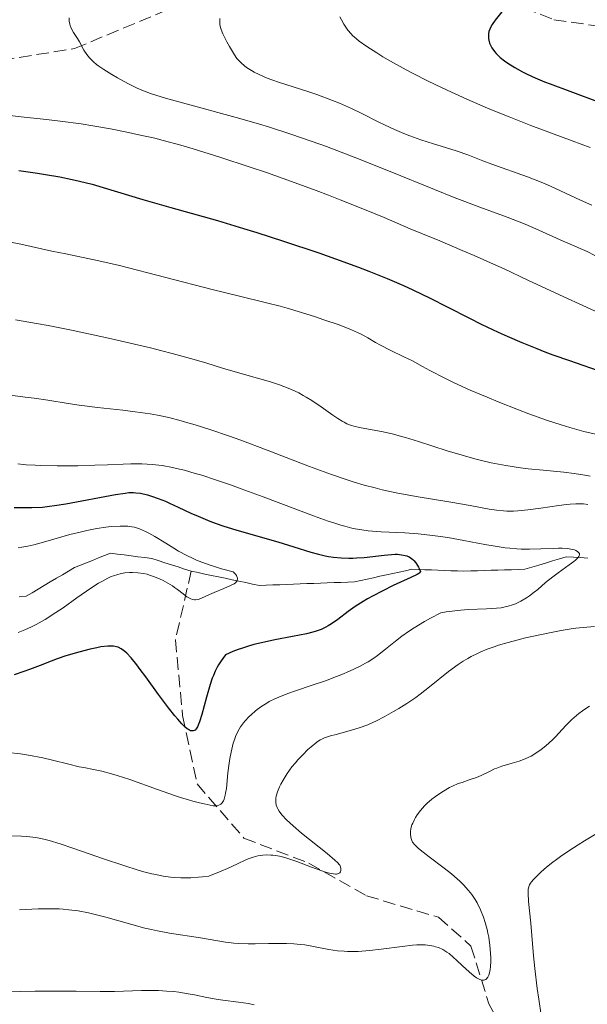
# Model space of a CAD drawing. Units: metres. Extents: x 647686 to 651131, y 4762412 to 4764800.
# Drawn here: x 649726 to 649805, y 4762601 to 4762737 of the extents above; entities that cross this region are included whole.
import ezdxf

# ---------------------------------------------------------------- set-up
doc = ezdxf.new("R2010")
doc.units = ezdxf.units.M
doc.header["$MEASUREMENT"] = 0
doc.linetypes.add('DGN Style 3', pattern=[2.435891, 1.739922, -0.695969])
for name, color, linetype, lineweight in [('Barranco lineal', 142, 'DGN Style 3', 13), ('Curva de nivel directora', 30, 'Continuous', 30), ('Curva de nivel intermedia', 30, 'Continuous', 0), ('Senda', 7, 'DGN Style 3', 0)]:
    doc.layers.add(name, color=color, linetype=linetype, lineweight=lineweight)

msp = doc.modelspace()

# ---------------------------------------------------------------- linework, layer by layer
at = {"layer": 'Barranco lineal', "color": 142, "linetype": 'DGN Style 3', "lineweight": 13}
for points in [[(649725.91, 4762657.03, 866.61), (649726.88, 4762657.1, 866.7), (649727.72, 4762657.6, 866.75), (649728.56, 4762658.1, 866.88), (649729.4, 4762658.6, 867), (649730.24, 4762659.1, 867.04), (649731.08, 4762659.59, 867.29), (649731.92, 4762660.09, 867.43), (649732.76, 4762660.59, 867.39), (649733.6, 4762661.09, 867.38), (649734.43, 4762661.42, 867.62), (649735.26, 4762661.75, 867.9), (649736.09, 4762662.08, 868.04), (649736.92, 4762662.42, 868.05), (649737.75, 4762662.75, 868.06), (649738.58, 4762663.08, 867.98), (649739.54, 4762662.96, 868.3), (649740.49, 4762662.83, 868.46), (649741.45, 4762662.71, 868.49), (649742.4, 4762662.58, 868.59), (649743.35, 4762662.46, 868.69), (649744.31, 4762662.33, 868.66), (649745.22, 4762662.04, 868.63), (649746.13, 4762661.75, 868.69), (649747.05, 4762661.46, 868.75), (649747.96, 4762661.17, 868.83), (649748.87, 4762660.88, 869.03), (649749.79, 4762660.59, 869.18)], [(649749.79, 4762660.59, 869.18), (649750.73, 4762660.39, 869.26), (649751.68, 4762660.19, 869.36), (649752.62, 4762659.99, 869.43), (649753.57, 4762659.79, 869.6), (649754.52, 4762659.59, 869.66), (649755.46, 4762659.39, 869.78), (649756.41, 4762659.2, 869.96), (649757.35, 4762659, 870.12), (649758.3, 4762658.8, 870.35), (649759.25, 4762658.6, 870.52), (649760.19, 4762658.63, 870.56), (649761.13, 4762658.67, 870.58), (649762.07, 4762658.7, 870.72), (649763.02, 4762658.74, 870.9), (649763.96, 4762658.78, 870.93), (649764.9, 4762658.81, 871.19), (649765.84, 4762658.85, 871.55), (649766.79, 4762658.88, 871.83), (649767.73, 4762658.92, 872.09), (649768.67, 4762658.95, 872.3), (649769.61, 4762658.99, 872.49), (649770.56, 4762659.03, 872.6), (649771.5, 4762659.06, 872.71), (649772.44, 4762659.1, 872.99), (649773.33, 4762659.29, 873.27), (649774.21, 4762659.48, 873.51), (649775.1, 4762659.68, 873.77), (649775.98, 4762659.87, 873.93), (649776.87, 4762660.06, 874.09), (649777.75, 4762660.26, 874.17), (649778.64, 4762660.45, 874.44), (649779.52, 4762660.65, 874.64), (649780.41, 4762660.84, 874.75), (649781.31, 4762660.81, 874.87), (649782.21, 4762660.78, 875.05), (649783.12, 4762660.75, 875.21), (649784.02, 4762660.71, 875.37), (649784.92, 4762660.68, 875.53), (649785.82, 4762660.65, 875.66), (649786.73, 4762660.62, 876.1), (649787.63, 4762660.59, 876.43), (649788.57, 4762660.62, 876.67), (649789.51, 4762660.65, 876.91), (649790.45, 4762660.67, 877.12), (649791.39, 4762660.7, 877.25), (649792.33, 4762660.73, 877.42), (649793.27, 4762660.76, 877.61), (649794.21, 4762660.78, 877.63), (649795.15, 4762660.81, 877.87), (649796.09, 4762660.84, 878.29), (649797.05, 4762661.13, 878.59), (649798, 4762661.42, 878.95), (649798.96, 4762661.71, 879.25), (649799.91, 4762662, 879.52), (649800.87, 4762662.29, 879.45)], [(649800.87, 4762662.29, 879.45), (649801.82, 4762662.58, 879.57), (649802.82, 4762662.52, 879.82), (649803.81, 4762662.46, 879.99), (649804.81, 4762662.4, 880.16)], [(649749.79, 4762660.59, 869.18), (649747.6, 4762651.07, 872.92), (649748.6, 4762640.57, 875), (649750.6, 4762631.07, 879.58), (649757.1, 4762623.57, 883.27), (649766.1, 4762620.07, 885), (649774.1, 4762615.57, 887.01), (649784.1, 4762612.57, 890), (649788.6, 4762608.57, 890), (649791.1, 4762600.57, 892.05), (649795.1, 4762593.07, 895)]]:
    msp.add_polyline3d(points, dxfattribs=at)
at = {"layer": 'Curva de nivel directora', "color": 30, "linetype": 'Continuous', "lineweight": 30, "flags": 128}
for points, elevation in [([(649792.87, 4762738.15), (649791.96, 4762737.02), (649791.54, 4762736.4), (649791.3, 4762735.98), (649791.21, 4762735.76), (649791.1, 4762735.44), (649791.04, 4762735.11), (649791.02, 4762734.9), (649791.04, 4762734.47), (649791.07, 4762734.25), (649791.19, 4762733.84), (649791.37, 4762733.43), (649791.52, 4762733.16), (649791.88, 4762732.65), (649792.11, 4762732.37), (649792.65, 4762731.85), (649793.25, 4762731.36), (649793.7, 4762731.04), (649794.68, 4762730.43), (649795.77, 4762729.82), (649796.4, 4762729.51), (649797.49, 4762729.01), (649798.82, 4762728.46), (649799.58, 4762728.16), (649802.3, 4762727.14), (649806.51, 4762725.59)], 925), ([(649725.88, 4762716.18), (649728.45, 4762715.8), (649729.59, 4762715.61), (649731.58, 4762715.26), (649733.27, 4762714.92), (649734.27, 4762714.7), (649736.05, 4762714.24), (649743.06, 4762712.14), (649746.95, 4762711.04), (649753.42, 4762709.2), (649757.02, 4762708.13), (649758.87, 4762707.56), (649762.61, 4762706.36), (649767.49, 4762704.72), (649769.8, 4762703.91), (649772.98, 4762702.74), (649774.41, 4762702.19), (649776.99, 4762701.16), (649779.22, 4762700.2), (649780.55, 4762699.6), (649782.93, 4762698.46), (649785.31, 4762697.25), (649788.38, 4762695.66), (649790, 4762694.85), (649792.36, 4762693.73), (649793.63, 4762693.16), (649795.64, 4762692.3), (649797.75, 4762691.45), (649798.85, 4762691.02), (649799.98, 4762690.61)], 900), ([(649799.98, 4762690.61), (649802.28, 4762689.79), (649807.05, 4762688.16)], 900), ([(649725.21, 4762669.43), (649726.11, 4762669.41), (649727.69, 4762669.42), (649729.17, 4762669.48), (649730.13, 4762669.58), (649730.8, 4762669.67), (649732.39, 4762669.93), (649739.27, 4762671.22), (649740.62, 4762671.42), (649741.14, 4762671.48), (649741.8, 4762671.49), (649742.11, 4762671.47), (649742.74, 4762671.38), (649743.71, 4762671.15), (649744.27, 4762670.99), (649745.2, 4762670.67), (649746.23, 4762670.27), (649746.78, 4762670.03), (649747.97, 4762669.48), (649749.75, 4762668.65), (649750.73, 4762668.21), (649752.35, 4762667.54), (649753.23, 4762667.21), (649754.16, 4762666.89), (649756.11, 4762666.28), (649761.8, 4762664.66), (649764.01, 4762663.97), (649766.38, 4762663.22), (649767.44, 4762662.93), (649768.38, 4762662.72), (649768.84, 4762662.64), (649769.54, 4762662.53), (649770.6, 4762662.43), (649771.66, 4762662.39), (649772.19, 4762662.39)], 875), ([(649772.19, 4762662.39), (649772.72, 4762662.41), (649773.78, 4762662.49), (649776.56, 4762662.82), (649777.56, 4762662.91), (649778.1, 4762662.92), (649778.41, 4762662.92), (649778.96, 4762662.87), (649779.47, 4762662.77), (649779.71, 4762662.7), (649780.05, 4762662.55), (649780.37, 4762662.35), (649780.52, 4762662.22), (649780.67, 4762662.07), (649780.95, 4762661.73), (649781.2, 4762661.38), (649781.33, 4762661.15), (649781.53, 4762660.75), (649781.59, 4762660.54), (649781.48, 4762660.34), (649781.39, 4762660.27), (649781.15, 4762660.13), (649780.24, 4762659.7), (649777.83, 4762658.58), (649776.38, 4762657.87), (649774.93, 4762657.13), (649774.26, 4762656.75), (649773.63, 4762656.38), (649772.52, 4762655.67), (649771.58, 4762655), (649770.11, 4762653.89), (649769.27, 4762653.29), (649768.78, 4762652.98), (649768.46, 4762652.81), (649767.84, 4762652.51), (649767.12, 4762652.24), (649766.67, 4762652.11), (649765.79, 4762651.89), (649763.85, 4762651.5), (649761.38, 4762651.05), (649759.96, 4762650.75), (649758.49, 4762650.39), (649757.75, 4762650.18), (649756.77, 4762649.87), (649756.29, 4762649.7), (649755.58, 4762649.43), (649754.56, 4762648.96), (649754.18, 4762648.47), (649753.96, 4762648.16), (649753.57, 4762647.57), (649753.4, 4762647.28), (649753.11, 4762646.71), (649752.86, 4762646.13), (649752.71, 4762645.73), (649752.42, 4762644.85), (649751.93, 4762643.11), (649751.27, 4762640.71), (649750.94, 4762639.69), (649750.75, 4762639.2), (649750.65, 4762638.99), (649750.49, 4762638.73), (649750.32, 4762638.55), (649750.22, 4762638.48), (649750.08, 4762638.43), (649749.89, 4762638.42), (649749.69, 4762638.46), (649749.39, 4762638.61), (649749.22, 4762638.73), (649748.95, 4762638.96), (649748.47, 4762639.42), (649747.92, 4762640.04), (649747.52, 4762640.52), (649746.65, 4762641.62), (649745.26, 4762643.47), (649743.49, 4762645.91), (649742.72, 4762646.95), (649742.23, 4762647.59), (649741.44, 4762648.56), (649740.86, 4762649.19), (649740.56, 4762649.46), (649740.39, 4762649.6), (649740.08, 4762649.8), (649739.64, 4762650.02), (649739.4, 4762650.1), (649738.99, 4762650.17), (649738.5, 4762650.19), (649738.2, 4762650.18), (649737.26, 4762650.07), (649736.71, 4762649.97), (649735.78, 4762649.78), (649734.18, 4762649.37), (649732.41, 4762648.82), (649731.19, 4762648.41), (649730.38, 4762648.11), (649728.82, 4762647.52), (649727.35, 4762646.94), (649726.57, 4762646.65), (649725.22, 4762646.22)], 875)]:
    msp.add_lwpolyline(points, dxfattribs=dict(at, elevation=elevation))
at = {"layer": 'Curva de nivel intermedia', "color": 30, "linetype": 'Continuous', "lineweight": 0, "flags": 128}
for points, elevation in [([(649732.84, 4762737.34), (649732.86, 4762736.85), (649732.93, 4762736.47), (649732.98, 4762736.26), (649733.13, 4762735.9), (649733.47, 4762735.32), (649734.01, 4762734.47), (649734.29, 4762733.99), (649734.88, 4762732.87), (649735.29, 4762732.24), (649735.66, 4762731.8), (649735.87, 4762731.58), (649736.24, 4762731.23), (649736.67, 4762730.88), (649736.98, 4762730.64), (649737.66, 4762730.16), (649738.78, 4762729.46), (649739.54, 4762729.02), (649741, 4762728.22), (649742.3, 4762727.58), (649742.96, 4762727.29), (649744.13, 4762726.85), (649745.63, 4762726.37), (649746.56, 4762726.1)], 910), ([(649753.74, 4762737.25), (649753.74, 4762736.94), (649753.76, 4762736.41), (649753.84, 4762735.97), (649753.93, 4762735.7), (649754.17, 4762735.13), (649754.71, 4762734.01), (649755.09, 4762733.34), (649755.79, 4762732.2), (649756.14, 4762731.71), (649756.34, 4762731.46), (649756.71, 4762731.07), (649757.18, 4762730.66), (649757.47, 4762730.45), (649758.14, 4762730.02), (649758.54, 4762729.79), (649759.23, 4762729.45), (649760.33, 4762728.98), (649760.97, 4762728.73), (649762.04, 4762728.35), (649763.93, 4762727.76), (649765.98, 4762727.11), (649767.21, 4762726.68), (649769.39, 4762725.87), (649770.35, 4762725.49), (649772.04, 4762724.75), (649773.48, 4762724.07), (649775.83, 4762722.88), (649776.59, 4762722.5), (649778, 4762721.84), (649779.29, 4762721.28), (649780.1, 4762720.96), (649781.66, 4762720.39), (649783.42, 4762719.84), (649785.66, 4762719.17), (649786.7, 4762718.84), (649788.15, 4762718.33), (649790.24, 4762717.52), (649791.52, 4762717.04), (649796.44, 4762715.26), (649798.12, 4762714.62), (649798.91, 4762714.3), (649799.66, 4762713.99), (649801.04, 4762713.36), (649803.78, 4762712.06), (649805.35, 4762711.34)], 915), ([(649770.42, 4762737.45), (649770.63, 4762737.05), (649770.97, 4762736.45), (649771.35, 4762735.88), (649771.54, 4762735.61), (649771.96, 4762735.12), (649772.18, 4762734.88), (649772.7, 4762734.42), (649773.11, 4762734.09), (649774.14, 4762733.36), (649775.52, 4762732.46), (649776.37, 4762731.94), (649777.85, 4762731.08), (649779.61, 4762730.11), (649780.6, 4762729.59), (649782.56, 4762728.6), (649783.63, 4762728.08), (649785.32, 4762727.28), (649788.03, 4762726.05), (649790.91, 4762724.81), (649792.39, 4762724.2), (649793.9, 4762723.59), (649796.93, 4762722.42), (649802.66, 4762720.28)], 920), ([(649746.56, 4762726.1), (649750.12, 4762725.13), (649756.02, 4762723.53), (649759.11, 4762722.64), (649760.63, 4762722.18), (649763.62, 4762721.21), (649766.58, 4762720.19), (649768.57, 4762719.47), (649772.62, 4762717.92), (649777.37, 4762716.02), (649783.53, 4762713.52), (649786.28, 4762712.43), (649789.82, 4762711.09), (649793.64, 4762709.69), (649795.3, 4762709.05), (649796.1, 4762708.72), (649797.62, 4762708.07), (649801.38, 4762706.36), (649802.69, 4762705.8), (649804.07, 4762705.22), (649804.72, 4762704.91), (649805.77, 4762704.36)], 910), ([(649724.64, 4762723.79), (649726.6, 4762723.57), (649729.72, 4762723.25), (649731.61, 4762723.02), (649734.53, 4762722.61), (649736.12, 4762722.35), (649738.59, 4762721.92), (649741.08, 4762721.43), (649742.31, 4762721.17), (649744.72, 4762720.62), (649745.92, 4762720.31), (649748.36, 4762719.65), (649750.06, 4762719.16), (649753.76, 4762718.01), (649757.99, 4762716.62), (649760.24, 4762715.86), (649763.7, 4762714.64), (649767.14, 4762713.38), (649768.83, 4762712.74), (649770.47, 4762712.11), (649773.6, 4762710.84), (649776.55, 4762709.62), (649780.19, 4762708.08), (649781.87, 4762707.37), (649784.26, 4762706.38), (649787.4, 4762705.07), (649789.05, 4762704.37), (649791.73, 4762703.18), (649793.22, 4762702.5), (649796.51, 4762700.96), (649801.47, 4762698.63), (649804.13, 4762697.41), (649806.86, 4762696.18)], 905), ([(649802.66, 4762720.28), (649805.13, 4762719.36)], 920), ([(649723, 4762706.56), (649726.13, 4762705.93), (649730.47, 4762704.99), (649732.39, 4762704.58), (649736.97, 4762703.64), (649739.84, 4762702.96), (649752.7, 4762699.65), (649756.28, 4762698.78)], 895), ([(649756.28, 4762698.78), (649760.24, 4762697.82), (649762.13, 4762697.33), (649763.11, 4762697.05), (649765.08, 4762696.47), (649767.01, 4762695.86), (649768.21, 4762695.46), (649770.31, 4762694.73), (649772.03, 4762694.08), (649772.88, 4762693.7), (649773.38, 4762693.45), (649774.3, 4762692.94), (649775.35, 4762692.31), (649776.03, 4762691.93), (649777.38, 4762691.22), (649779.27, 4762690.32), (649780.47, 4762689.78), (649781.87, 4762688.96), (649782.88, 4762688.41), (649785.05, 4762687.31), (649786.18, 4762686.76), (649788.51, 4762685.7), (649790.85, 4762684.7), (649792.37, 4762684.07), (649795.2, 4762682.96), (649796.62, 4762682.42), (649799.1, 4762681.53), (649801.14, 4762680.86), (649802.31, 4762680.51), (649804.28, 4762679.97), (649806.1, 4762679.53)], 895), ([(649725.41, 4762695.44), (649728.33, 4762694.93), (649729.93, 4762694.64), (649733.4, 4762693.95), (649738.29, 4762692.91), (649740.71, 4762692.36), (649744.14, 4762691.55), (649745.7, 4762691.16), (649747.14, 4762690.79), (649749.67, 4762690.09), (649751.82, 4762689.46), (649754.28, 4762688.7), (649755.42, 4762688.36), (649757.85, 4762687.67), (649760.77, 4762686.83), (649762.05, 4762686.41), (649762.64, 4762686.2), (649763.72, 4762685.76), (649764.71, 4762685.3), (649765.32, 4762684.97), (649765.72, 4762684.74), (649766.51, 4762684.26), (649767.81, 4762683.38), (649769.43, 4762682.22), (649770.15, 4762681.74), (649770.72, 4762681.38)], 890), ([(649724.34, 4762685.05), (649726.76, 4762684.74), (649727.99, 4762684.58), (649729.9, 4762684.28), (649732.7, 4762683.84), (649734.25, 4762683.62), (649736.8, 4762683.3), (649740.32, 4762682.9), (649742, 4762682.69), (649744.08, 4762682.39), (649745.1, 4762682.21), (649746.68, 4762681.88), (649748.4, 4762681.44), (649749.33, 4762681.18), (649750.34, 4762680.88), (649752.53, 4762680.18), (649754.94, 4762679.36), (649756.66, 4762678.74), (649760.32, 4762677.37), (649766.2, 4762675.09), (649769.24, 4762673.98), (649771.27, 4762673.28), (649772.28, 4762672.96), (649773.8, 4762672.52), (649775.31, 4762672.12), (649776.3, 4762671.87), (649778.24, 4762671.45), (649781.02, 4762670.92), (649785.8, 4762670.14), (649788.49, 4762669.67), (649791.11, 4762669.19), (649792.16, 4762669.03), (649793.11, 4762668.94), (649793.57, 4762668.91), (649794.49, 4762668.91), (649795.12, 4762668.94), (649796.5, 4762669.08), (649798.31, 4762669.32), (649800.78, 4762669.69), (649801.87, 4762669.83), (649802.35, 4762669.87), (649803.16, 4762669.93), (649803.82, 4762669.93), (649804.2, 4762669.91), (649804.82, 4762669.82)], 885), ([(649770.72, 4762681.38), (649770.99, 4762681.24), (649771.4, 4762681.04), (649772.03, 4762680.8), (649772.37, 4762680.7), (649773.13, 4762680.52), (649776.4, 4762679.91), (649777.85, 4762679.57), (649778.65, 4762679.36), (649779.5, 4762679.12), (649781.33, 4762678.55), (649785.31, 4762677.27), (649787.36, 4762676.65), (649789.16, 4762676.16), (649790.06, 4762675.94), (649791.41, 4762675.63), (649793.44, 4762675.24), (649795.48, 4762674.92), (649796.52, 4762674.79), (649798.62, 4762674.58), (649801.48, 4762674.3), (649802.94, 4762674.12), (649804.4, 4762673.89), (649805.14, 4762673.75)], 890), ([(649725.73, 4762675.48), (649726.9, 4762675.35), (649728.16, 4762675.27), (649728.84, 4762675.24), (649731.17, 4762675.19), (649732.88, 4762675.19), (649734.06, 4762675.21), (649736.43, 4762675.28), (649738.16, 4762675.35), (649740.35, 4762675.44), (649741.4, 4762675.47), (649742.92, 4762675.47), (649743.66, 4762675.44), (649744.37, 4762675.39), (649744.84, 4762675.35), (649745.77, 4762675.23), (649747.2, 4762674.97), (649748.18, 4762674.75), (649748.87, 4762674.57), (649750.34, 4762674.15), (649751.24, 4762673.88), (649753.17, 4762673.25), (649755.25, 4762672.54), (649756.72, 4762672.02), (649759.78, 4762670.89), (649766.75, 4762668.26), (649768.8, 4762667.53), (649769.72, 4762667.23), (649770.57, 4762666.97), (649771.1, 4762666.82), (649772.09, 4762666.57), (649772.55, 4762666.47), (649773.45, 4762666.32), (649774.32, 4762666.2), (649774.92, 4762666.14), (649776.16, 4762666.05), (649779.42, 4762665.88), (649781.29, 4762665.75), (649783.29, 4762665.54), (649784.33, 4762665.4), (649785.4, 4762665.23), (649787.6, 4762664.83), (649790.53, 4762664.27), (649791.96, 4762664.03), (649793.33, 4762663.83), (649793.99, 4762663.76), (649794.95, 4762663.68), (649795.56, 4762663.65), (649796.71, 4762663.62), (649798.28, 4762663.66), (649800.04, 4762663.75), (649800.77, 4762663.78), (649801.25, 4762663.77), (649802.05, 4762663.72), (649802.65, 4762663.61), (649802.96, 4762663.52), (649803.14, 4762663.45), (649803.4, 4762663.29), (649803.58, 4762663.13), (649803.64, 4762663.04), (649803.67, 4762662.9), (649803.63, 4762662.73), (649803.58, 4762662.64), (649803.43, 4762662.44), (649803.32, 4762662.32), (649803.12, 4762662.13), (649802.86, 4762661.92), (649802.23, 4762661.45), (649800.7, 4762660.36), (649799.94, 4762659.8), (649798.94, 4762659), (649797.86, 4762658.06), (649797.39, 4762657.66), (649796.73, 4762657.15), (649796.32, 4762656.87), (649795.54, 4762656.4), (649794.76, 4762656.05), (649794.37, 4762655.9), (649793.75, 4762655.71), (649793.14, 4762655.57), (649792.78, 4762655.51), (649792.13, 4762655.44), (649790.78, 4762655.35), (649788.2, 4762655.25), (649786.7, 4762655.13), (649785.69, 4762655.01), (649785.18, 4762654.93)], 880), ([(649725.77, 4762663.83), (649726.3, 4762663.91), (649727.1, 4762664.07), (649727.93, 4762664.25), (649729.61, 4762664.69), (649732.97, 4762665.65), (649734.55, 4762666.06), (649735.3, 4762666.24), (649736.68, 4762666.51), (649737.93, 4762666.69), (649738.67, 4762666.77), (649739.92, 4762666.84), (649740.67, 4762666.84), (649740.99, 4762666.82), (649741.56, 4762666.75), (649741.92, 4762666.67), (649742.63, 4762666.44), (649743.44, 4762666.09), (649743.91, 4762665.86), (649744.72, 4762665.41), (649746.25, 4762664.49), (649747.39, 4762663.77), (649748.04, 4762663.38), (649749.18, 4762662.76), (649750.05, 4762662.34), (649750.52, 4762662.13), (649751.28, 4762661.82), (649752.4, 4762661.41), (649753.01, 4762661.21), (649753.99, 4762660.91), (649755.62, 4762660.5), (649755.92, 4762660.16), (649756.05, 4762659.96), (649756.12, 4762659.84), (649756.19, 4762659.61), (649756.2, 4762659.46), (649756.11, 4762659.2), (649755.91, 4762658.97), (649755.73, 4762658.83), (649755.26, 4762658.58), (649754.33, 4762658.17), (649752.98, 4762657.62), (649752.34, 4762657.34), (649751.23, 4762656.83), (649750.9, 4762656.71), (649750.73, 4762656.66), (649750.4, 4762656.62), (649750.24, 4762656.63), (649749.99, 4762656.67), (649749.73, 4762656.75), (649749.56, 4762656.83), (649749.2, 4762657.03), (649748.65, 4762657.42), (649747.88, 4762658.02), (649747.48, 4762658.32), (649747.17, 4762658.53), (649746.53, 4762658.92), (649745.9, 4762659.27), (649745.49, 4762659.47), (649744.7, 4762659.8), (649744, 4762660.05), (649743.67, 4762660.15), (649743.18, 4762660.26), (649742.4, 4762660.36), (649741.63, 4762660.39), (649741.22, 4762660.38), (649740.58, 4762660.33), (649739.92, 4762660.22), (649739.59, 4762660.14), (649738.99, 4762659.95), (649738.68, 4762659.83), (649738.2, 4762659.61), (649737.38, 4762659.17), (649736.92, 4762658.9), (649735.87, 4762658.22), (649733.94, 4762656.87), (649732, 4762655.51), (649731, 4762654.83), (649729.52, 4762653.89), (649728.26, 4762653.17), (649727.64, 4762652.86), (649726.72, 4762652.43), (649725.78, 4762652.06)], 870), ([(649785.18, 4762654.93), (649784.43, 4762654.79), (649783.01, 4762654.05), (649782.17, 4762653.58), (649780.72, 4762652.71), (649780.09, 4762652.31), (649779.01, 4762651.56), (649778.12, 4762650.89), (649776.74, 4762649.77), (649775.62, 4762648.89), (649775.11, 4762648.52), (649774.36, 4762648.02), (649773.97, 4762647.8), (649773.16, 4762647.36), (649771.75, 4762646.69), (649770.7, 4762646.25), (649769.96, 4762645.96), (649768.41, 4762645.38), (649766.59, 4762644.76), (649764.24, 4762643.98), (649763.18, 4762643.6), (649761.94, 4762643.12), (649761.39, 4762642.87), (649760.62, 4762642.49), (649760.27, 4762642.29), (649759.58, 4762641.86), (649758.94, 4762641.4), (649758.66, 4762641.18), (649758.13, 4762640.72), (649757.76, 4762640.37), (649757.26, 4762639.82), (649757.03, 4762639.54), (649756.62, 4762638.98), (649756.44, 4762638.69), (649756.12, 4762638.08), (649755.93, 4762637.65), (649755.82, 4762637.35), (649755.61, 4762636.71), (649755.5, 4762636.32), (649755.31, 4762635.5), (649755.15, 4762634.6), (649755.05, 4762633.96), (649754.89, 4762632.6), (649754.67, 4762630.46), (649754.56, 4762629.81), (649754.5, 4762629.51), (649754.34, 4762628.98), (649754.25, 4762628.75), (649754.08, 4762628.47), (649753.88, 4762628.27), (649753.73, 4762628.17), (649753.62, 4762628.12), (649753.39, 4762628.05), (649753.21, 4762628.03), (649752.82, 4762628.04), (649752.41, 4762628.11), (649751.58, 4762628.32), (649750.95, 4762628.46), (649750, 4762628.7), (649749.41, 4762628.86), (649748.3, 4762629.19), (649747.63, 4762629.42), (649745.11, 4762630.31), (649741.29, 4762631.67), (649739.53, 4762632.25), (649738.75, 4762632.48), (649737.4, 4762632.83), (649736.24, 4762633.08), (649734.9, 4762633.34), (649734.26, 4762633.46), (649732.79, 4762633.81), (649730.55, 4762634.37), (649729.22, 4762634.67), (649727.19, 4762635.06), (649726.09, 4762635.24), (649724.38, 4762635.45)], 880), ([(649805.72, 4762652.89), (649804.18, 4762652.77), (649803.17, 4762652.66), (649802.5, 4762652.57), (649801.12, 4762652.35), (649799.51, 4762652.05), (649797.29, 4762651.58), (649796.18, 4762651.32), (649793.78, 4762650.7), (649792.44, 4762650.31), (649791.8, 4762650.1), (649790.87, 4762649.76), (649789.96, 4762649.39), (649789.51, 4762649.18), (649788.62, 4762648.73), (649788.17, 4762648.49), (649787.51, 4762648.08), (649786.84, 4762647.64), (649785.5, 4762646.65), (649782.85, 4762644.54), (649781.56, 4762643.53), (649780.94, 4762643.07), (649779.72, 4762642.24), (649778.58, 4762641.53), (649777.87, 4762641.11), (649776.58, 4762640.4), (649775.5, 4762639.84), (649775.01, 4762639.6), (649774.28, 4762639.28), (649773.1, 4762638.86), (649771.72, 4762638.45), (649769.89, 4762637.95), (649769.12, 4762637.74), (649768.3, 4762637.47), (649767.9, 4762637.3), (649767.68, 4762637.18), (649767.23, 4762636.88), (649766.44, 4762636.24), (649765.98, 4762635.83), (649765.26, 4762635.12), (649764.59, 4762634.4), (649764.26, 4762634.02), (649763.77, 4762633.43), (649763.1, 4762632.52), (649762.53, 4762631.61), (649762.22, 4762631.03), (649762.04, 4762630.66), (649761.76, 4762629.98), (649761.58, 4762629.38), (649761.54, 4762629.11), (649761.51, 4762628.72), (649761.53, 4762628.53), (649761.59, 4762628.14), (649761.7, 4762627.79), (649761.79, 4762627.6), (649761.97, 4762627.3), (649762.22, 4762626.95), (649762.39, 4762626.75), (649763.03, 4762626.08), (649763.45, 4762625.68), (649763.95, 4762625.24), (649765.11, 4762624.26), (649768.66, 4762621.41), (649769.72, 4762620.52), (649770.13, 4762620.12), (649770.3, 4762619.91), (649770.39, 4762619.79), (649770.5, 4762619.57), (649770.56, 4762619.34), (649770.57, 4762619.23), (649770.56, 4762619.07), (649770.48, 4762618.86), (649770.39, 4762618.74)], 885), ([(649805.06, 4762641.87), (649804.66, 4762641.62), (649804.09, 4762641.23), (649803.56, 4762640.83), (649803.23, 4762640.56), (649802.61, 4762640), (649801.78, 4762639.16), (649800.81, 4762638.1), (649800.35, 4762637.62), (649800.02, 4762637.28), (649799.37, 4762636.68), (649798.75, 4762636.17), (649798.36, 4762635.86), (649797.62, 4762635.35), (649796.96, 4762634.94), (649796.63, 4762634.77), (649796.13, 4762634.54), (649795.3, 4762634.23), (649794.32, 4762633.94), (649792.9, 4762633.53), (649792.21, 4762633.28), (649791.88, 4762633.15), (649791.25, 4762632.86), (649790.02, 4762632.25), (649789.39, 4762631.97), (649788.36, 4762631.62), (649787.37, 4762631.29), (649786.84, 4762631.11), (649786.04, 4762630.76), (649785.62, 4762630.56), (649784.78, 4762630.09), (649784.41, 4762629.85), (649783.69, 4762629.35), (649783.17, 4762628.96), (649782.46, 4762628.34), (649782.15, 4762628.03), (649781.59, 4762627.41), (649781.14, 4762626.8), (649780.89, 4762626.4), (649780.75, 4762626.15), (649780.52, 4762625.65), (649780.42, 4762625.39), (649780.28, 4762624.89), (649780.22, 4762624.43), (649780.21, 4762624.15), (649780.26, 4762623.65), (649780.33, 4762623.35), (649780.39, 4762623.21), (649780.51, 4762622.99), (649780.8, 4762622.62), (649781.26, 4762622.18), (649781.57, 4762621.92), (649782.82, 4762620.95), (649784.87, 4762619.4), (649785.88, 4762618.6), (649786.68, 4762617.91), (649787.06, 4762617.57), (649787.57, 4762617.06), (649788.27, 4762616.28), (649788.7, 4762615.73), (649788.89, 4762615.45), (649789.18, 4762615.02), (649789.44, 4762614.56), (649789.92, 4762613.61), (649790.34, 4762612.58), (649790.58, 4762611.87), (649790.84, 4762610.89), (649790.96, 4762610.39), (649791.06, 4762609.82), (649791.22, 4762608.68), (649791.31, 4762607.58), (649791.34, 4762606.9)], 890), ([(649770.39, 4762618.74), (649770.22, 4762618.63), (649769.95, 4762618.57), (649769.79, 4762618.56), (649769.51, 4762618.58), (649768.97, 4762618.68), (649768.29, 4762618.87), (649767.9, 4762619), (649766.5, 4762619.52), (649764.44, 4762620.31), (649763.48, 4762620.65), (649763.05, 4762620.79), (649762.25, 4762621), (649761.55, 4762621.14), (649761.11, 4762621.19), (649760.83, 4762621.21), (649760.28, 4762621.22), (649759.72, 4762621.18), (649759.44, 4762621.15), (649759.02, 4762621.08), (649758.37, 4762620.92), (649757.7, 4762620.7), (649757.36, 4762620.56), (649756.21, 4762620.01), (649754.84, 4762619.36), (649753.95, 4762618.97), (649752.25, 4762618.29), (649751.36, 4762618.17), (649750.8, 4762618.12), (649749.75, 4762618.05), (649749.26, 4762618.04), (649748.33, 4762618.05), (649747.47, 4762618.11), (649746.93, 4762618.16), (649745.92, 4762618.3), (649744.86, 4762618.49), (649744.34, 4762618.6), (649743.23, 4762618.88), (649742.41, 4762619.12), (649740.46, 4762619.74), (649737.64, 4762620.7), (649733.51, 4762622.12), (649731.59, 4762622.75), (649730.08, 4762623.21), (649729.35, 4762623.39), (649728.21, 4762623.62), (649727.38, 4762623.73), (649726.94, 4762623.78), (649726.22, 4762623.83), (649724.59, 4762623.87)], 885), ([(649806.2, 4762624.3), (649804.35, 4762623.19), (649803.46, 4762622.63), (649802.18, 4762621.8), (649801.01, 4762621), (649800.48, 4762620.61), (649799.98, 4762620.24), (649799.1, 4762619.53), (649798.36, 4762618.89), (649797.95, 4762618.5), (649797.3, 4762617.83), (649796.99, 4762617.47), (649796.87, 4762617.31), (649796.72, 4762617.06), (649796.62, 4762616.81), (649796.58, 4762616.67), (649796.54, 4762616.45), (649796.52, 4762615.9), (649796.59, 4762614.78), (649796.89, 4762611.77), (649797.03, 4762610.03), (649797.27, 4762607.22), (649797.46, 4762605.47), (649797.8, 4762602.72), (649798.01, 4762601.24), (649798.35, 4762599)], 895), ([(649791.34, 4762606.9), (649791.34, 4762606.47), (649791.3, 4762605.69), (649791.26, 4762605.31), (649791.22, 4762605.09), (649791.13, 4762604.69), (649791.07, 4762604.53), (649790.94, 4762604.25), (649790.78, 4762604.04), (649790.66, 4762603.94), (649790.39, 4762603.85), (649790.21, 4762603.85), (649790.09, 4762603.87), (649789.82, 4762603.95), (649789.37, 4762604.19), (649789.04, 4762604.42), (649788.33, 4762605.02), (649787.44, 4762605.85), (649786.61, 4762606.64), (649786.19, 4762607.02), (649785.58, 4762607.53), (649785.27, 4762607.75), (649784.68, 4762608.1), (649784.09, 4762608.37), (649783.7, 4762608.5), (649783.43, 4762608.57), (649782.88, 4762608.68), (649782.24, 4762608.74), (649781.89, 4762608.76), (649781.11, 4762608.74), (649780.51, 4762608.69), (649779.04, 4762608.53), (649776.15, 4762608.14), (649774.54, 4762607.96), (649772.95, 4762607.85), (649772.18, 4762607.83), (649771.45, 4762607.84), (649770.99, 4762607.86), (649770.1, 4762607.94), (649768.87, 4762608.12), (649766.75, 4762608.53), (649765.54, 4762608.74), (649764.95, 4762608.82), (649764.04, 4762608.91), (649763.02, 4762608.95), (649762.46, 4762608.96), (649760.53, 4762608.92), (649758.64, 4762608.88), (649757.7, 4762608.88), (649756.34, 4762608.93), (649755.71, 4762608.98), (649754.53, 4762609.12), (649751.06, 4762609.74), (649746.78, 4762610.38), (649745.13, 4762610.68), (649744.26, 4762610.87), (649743.37, 4762611.08), (649741.55, 4762611.57), (649737.93, 4762612.59), (649736.28, 4762613.02), (649735.52, 4762613.2), (649734.11, 4762613.47), (649732.82, 4762613.63), (649732, 4762613.7), (649731.47, 4762613.73), (649730.4, 4762613.76), (649728.55, 4762613.73), (649725.98, 4762613.63)], 890), ([(649758.54, 4762600.45), (649757.74, 4762600.6), (649756.35, 4762600.82), (649754.16, 4762601.1), (649753.25, 4762601.23), (649751.96, 4762601.46), (649750.25, 4762601.81), (649749.36, 4762601.98), (649748.07, 4762602.18), (649747.4, 4762602.26), (649746.34, 4762602.35), (649745.23, 4762602.41), (649744.66, 4762602.42), (649742.88, 4762602.4), (649740.4, 4762602.32), (649739.13, 4762602.28), (649737.14, 4762602.29), (649733.84, 4762602.33), (649731.67, 4762602.34), (649728.12, 4762602.33), (649726.16, 4762602.3), (649723.13, 4762602.24)], 895)]:
    msp.add_lwpolyline(points, dxfattribs=dict(at, elevation=elevation))
at = {"layer": 'Senda', "color": 7, "linetype": 'DGN Style 3', "lineweight": 0}
for points in [[(649562.41, 4762748.55, 872), (649565.6, 4762746.57, 873.3), (649579.1, 4762738.57, 878.38), (649595.6, 4762731.57, 884.54), (649608.6, 4762730.57, 888.49), (649624.1, 4762733.07, 892.37), (649633.1, 4762737.57, 894.5), (649640.6, 4762741.57, 895.19), (649653.6, 4762743.57, 896.36), (649677.6, 4762742.57, 898.87), (649694.6, 4762739.57, 901.58), (649704.6, 4762735.07, 903.32), (649710.6, 4762731.57, 904.76), (649721.1, 4762731.07, 906.77), (649733.6, 4762733.07, 909.55), (649751.6, 4762740.57, 914.42), (649770.6, 4762745.07, 919.59), (649780.1, 4762745.07, 921.49)], [(649780.1, 4762745.07, 921.49), (649800.1, 4762737.07, 926.32), (649807.1, 4762736.07, 928.37), (649815.6, 4762736.07, 930.06), (649825.6, 4762732.07, 932.37), (649839.6, 4762726.07, 933.82), (649856.1, 4762719.57, 934.02), (649870.1, 4762711.57, 934.87), (649884.6, 4762704.57, 936.83), (649893.1, 4762697.57, 936.88), (649912.1, 4762680.07, 937.04), (649926.6, 4762665.57, 938.07), (649937.1, 4762648.07, 937.66), (649950.1, 4762631.57, 940.04), (649962.1, 4762621.07, 943.19)]]:
    msp.add_polyline3d(points, dxfattribs=at)

doc.saveas('drawing.dxf')
